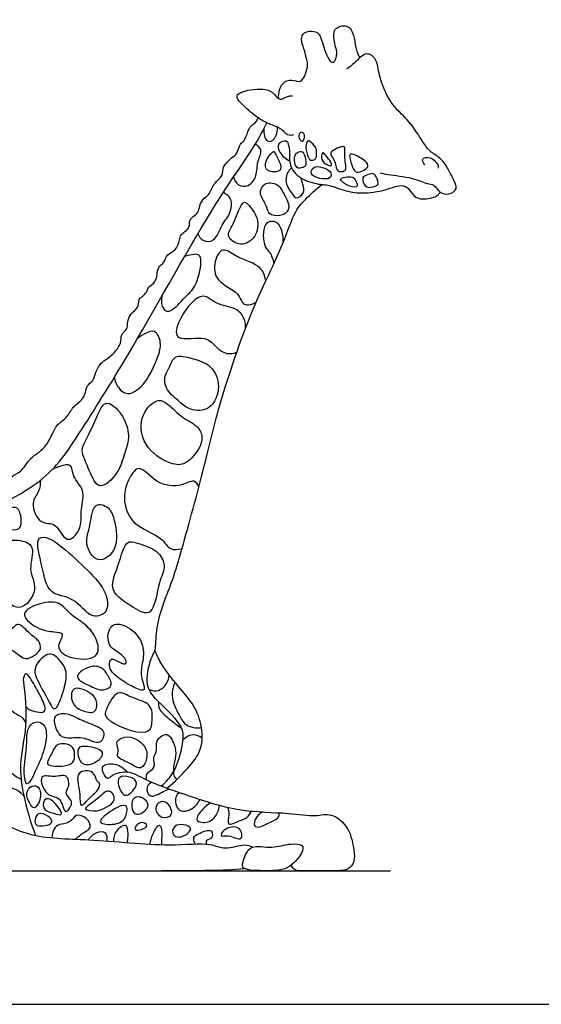
# Model space of a CAD drawing. Units: metres. Extents: x 0 to 20.8, y -0.7 to 6.4.
# Drawn here: x 7.9 to 10.2, y 0 to 4.2 of the extents above; entities that cross this region are included whole.
import ezdxf

# ---------------------------------------------------------------- set-up
doc = ezdxf.new("R2010")
doc.units = ezdxf.units.M
for name, color, linetype, true_color in [('2D$AG-ANIMALS', 7, 'Continuous', 0x66ccff), ('2D$AG-DETAILS', 7, 'Continuous', 0x66ffff), ('2D$AG-DIAGRAM', 7, 'Continuous', 0xfecc66), ('2D$X-VPRT', 6, 'Continuous', 0xff00ff)]:
    doc.layers.add(name, color=color, linetype=linetype, true_color=true_color)

msp = doc.modelspace()

# ---------------------------------------------------------------- linework, layer by layer
at = {"layer": '2D$AG-ANIMALS'}
for points, knots in [([(9.0566, 3.8904), (9.0551, 3.9031), (9.0575, 3.9288), (9.078, 3.969), (9.1229, 3.9727), (9.1528, 3.9571), (9.1733, 3.9971), (9.1828, 4.0352), (9.1776, 4.0575), (9.1654, 4.1061), (9.1502, 4.1441), (9.1631, 4.1799), (9.2089, 4.1833), (9.2341, 4.1665), (9.2435, 4.1315), (9.2676, 4.0548), (9.2966, 4.0393), (9.3102, 4.0869), (9.2982, 4.1153), (9.2911, 4.1675), (9.2998, 4.1947), (9.3362, 4.2077), (9.3608, 4.1979), (9.3769, 4.1729), (9.3846, 4.1246), (9.3945, 4.079), (9.4035, 4.0718), (9.4071, 4.0683)], [0, 0, 0, 0, 0.384739, 0.782254, 1.180137, 1.504566, 1.886376, 2.277239, 2.572357, 3.009675, 3.410979, 3.75648, 4.151489, 4.473294, 4.850521, 5.410906, 5.688754, 6.072447, 6.436583, 6.879112, 7.19801, 7.562229, 7.867603, 8.192736, 8.637225, 9.055207, 9.2965, 9.2965, 9.2965, 9.2965]), ([(9.4924, 3.5726), (9.5042, 3.5696), (9.5274, 3.562), (9.6316, 3.5546), (9.6925, 3.5228), (9.7248, 3.5243), (9.7475, 3.4833), (9.7879, 3.4761), (9.8295, 3.5032), (9.8054, 3.5455), (9.7845, 3.5914), (9.7517, 3.6381), (9.7037, 3.6628), (9.6739, 3.708), (9.6189, 3.7959), (9.5498, 3.8525), (9.5035, 3.9359), (9.4825, 4.0179), (9.4793, 4.0583), (9.4313, 4.0994), (9.3828, 4.0411), (9.3604, 4.0272), (9.3495, 4.0179)], [0, 0, 0, 0, 0.374346, 1.006841, 1.523631, 1.849349, 2.247964, 2.631551, 3.017364, 3.410896, 3.864171, 4.328798, 4.772195, 5.225902, 5.854058, 6.446091, 7.052311, 7.61805, 8.012781, 8.43383, 8.929205, 9.335925, 9.335925, 9.335925, 9.335925]), ([(9.1194, 3.7343), (9.1114, 3.7324), (9.0915, 3.7304), (9.0748, 3.7595), (9.0249, 3.7786), (9.0045, 3.7852), (8.9488, 3.8191), (8.8945, 3.8699), (8.8654, 3.9057), (8.9253, 3.9332), (9.0237, 3.9348), (9.0477, 3.8946), (9.0666, 3.8842), (9.0938, 3.9029), (9.1081, 3.9025), (9.1152, 3.9026)], [0, 0, 0, 0, 0.30709, 0.654623, 1.097881, 1.392299, 1.884592, 2.442299, 2.792953, 3.240312, 3.853002, 4.250004, 4.509683, 4.848969, 5.136817, 5.136817, 5.136817, 5.136817]), ([(7.5329, 1.8237), (7.5339, 1.8316), (7.5366, 1.8487), (7.5654, 1.8775), (7.5895, 1.9112), (7.6145, 1.9318), (7.6147, 1.97), (7.6366, 1.9799), (7.6517, 2.0157), (7.6747, 2.0534), (7.7041, 2.0703), (7.7149, 2.0956), (7.7364, 2.1143), (7.7666, 2.1265), (7.7753, 2.1515), (7.8108, 2.1496), (7.83, 2.1919), (7.8695, 2.1966), (7.9025, 2.237), (7.9054, 2.2713), (7.9526, 2.286), (7.9852, 2.3465), (8.0273, 2.3705), (8.0649, 2.4076), (8.0883, 2.463), (8.1067, 2.4939), (8.1474, 2.5197), (8.171, 2.5669), (8.1938, 2.5815), (8.228, 2.6159), (8.2271, 2.6578), (8.2628, 2.6777), (8.2673, 2.7166), (8.296, 2.7622), (8.3305, 2.7772), (8.3847, 2.8366), (8.374, 2.8778), (8.4075, 2.8965), (8.4049, 2.9342), (8.42, 2.9681), (8.442, 2.9812), (8.4568, 3.0082), (8.4533, 3.0298), (8.475, 3.0429), (8.4932, 3.0643), (8.4943, 3.0829), (8.524, 3.0957), (8.5347, 3.1318), (8.5363, 3.1683), (8.566, 3.1843), (8.5745, 3.2253), (8.6149, 3.235), (8.6313, 3.2832), (8.6337, 3.3074), (8.6625, 3.3238), (8.6749, 3.3457), (8.6698, 3.3636), (8.6877, 3.3858), (8.7124, 3.4008), (8.7149, 3.4312), (8.7345, 3.466), (8.7606, 3.4776), (8.7758, 3.529), (8.8188, 3.5555), (8.8154, 3.5973), (8.832, 3.6129), (8.8526, 3.6376), (8.8806, 3.6536), (8.8882, 3.6984), (8.9092, 3.7054), (8.9233, 3.7502), (8.9361, 3.775), (8.955, 3.784), (8.9651, 3.7998), (8.9688, 3.808)], [0, 0, 0, 0, 0.303578, 0.695426, 1.099941, 1.447596, 1.805394, 2.088301, 2.4699, 2.886311, 3.239943, 3.555624, 3.885899, 4.234089, 4.527251, 4.862475, 5.256882, 5.637416, 6.070525, 6.41308, 6.821522, 7.328634, 7.75922, 8.207662, 8.685579, 9.055072, 9.481414, 9.922573, 10.248521, 10.666767, 11.052295, 11.418446, 11.800791, 12.240689, 12.632443, 13.168895, 13.543055, 13.88603, 14.2559, 14.625642, 14.938306, 15.272089, 15.544116, 15.84353, 16.169609, 16.421343, 16.750907, 17.127893, 17.491247, 17.831976, 18.209491, 18.586896, 19.013163, 19.314742, 19.659482, 19.960758, 20.212214, 20.531428, 20.857251, 21.191864, 21.574325, 21.896052, 22.33497, 22.764773, 23.136731, 23.42337, 23.771221, 24.123087, 24.517048, 24.791619, 25.207783, 25.536278, 25.810198, 26.133614, 26.133614, 26.133614, 26.133614]), ([(6.9586, 0.5878), (6.9006, 0.5846), (6.7853, 0.5936), (6.6197, 0.606), (6.483, 0.7499), (6.4507, 0.9296), (6.4637, 1.1139), (6.5582, 1.2087), (6.6081, 1.3087), (6.6896, 1.3914), (6.7249, 1.4649), (6.8503, 1.5438), (6.951, 1.5682), (7.0459, 1.6341), (7.2499, 1.6147), (7.3566, 1.7073), (7.4813, 1.769), (7.5961, 1.8865), (7.7296, 2.0332), (7.8164, 2.1316), (8.0661, 2.2441), (8.2184, 2.484), (8.4331, 2.82), (8.7688, 3.4304), (8.9533, 3.6814), (8.9888, 3.7546), (9.005, 3.7863)], [0, 0, 0, 0, 0.82004, 1.606314, 2.441987, 3.2831, 4.10863, 4.808775, 5.467081, 6.123015, 6.684208, 7.422633, 8.057135, 8.708872, 9.571341, 10.296352, 11.016906, 11.819796, 12.686344, 13.400851, 14.396129, 15.423657, 16.68385, 18.345913, 19.425855, 20.067818, 20.067818, 20.067818, 20.067818]), ([(9.1036, 3.6489), (9.1019, 3.6295), (9.1051, 3.5863), (9.1655, 3.5343), (9.2429, 3.5204), (9.2673, 3.5216), (9.3412, 3.4942), (9.409, 3.4807), (9.5147, 3.4951), (9.56, 3.5168), (9.6045, 3.5189), (9.6233, 3.4902), (9.6529, 3.4523), (9.7217, 3.465), (9.7418, 3.4759), (9.7483, 3.4848), (9.7506, 3.489)], [0, 0, 0, 0, 0.474606, 1.019156, 1.555649, 1.8672, 2.397301, 2.937574, 3.56858, 4.017434, 4.399725, 4.747478, 5.160765, 5.660166, 5.956684, 6.192847, 6.192847, 6.192847, 6.192847]), ([(9.685, 3.6056), (9.6814, 3.6091), (9.6767, 3.6176), (9.6702, 3.6344), (9.7116, 3.6451), (9.7453, 3.6045), (9.7415, 3.5962), (9.7409, 3.5926)], [0, 0, 0, 0, 1.22569, 2.349672, 4.152021, 6.317403, 7.358637, 7.358637, 7.358637, 7.358637]), ([(8.5517, 0.9377), (8.572, 0.9554), (8.6113, 0.9938), (8.6487, 1.1192), (8.647, 1.206), (8.5192, 1.3119), (8.4793, 1.3803), (8.5083, 1.4962), (8.5295, 1.5186), (8.5282, 1.611), (8.5553, 1.7113), (8.5992, 1.8179), (8.6381, 1.9447), (8.737, 2.3039), (8.795, 2.5692), (8.9371, 2.9878), (9.0726, 3.2492), (9.1217, 3.4058), (9.1716, 3.4588), (9.2175, 3.5032), (9.2425, 3.5218)], [0, 0, 0, 0, 0.559153, 1.253757, 1.820564, 2.594734, 3.155596, 3.799292, 4.143781, 4.71353, 5.362548, 6.011267, 6.731878, 7.911149, 8.977016, 10.275998, 11.362132, 12.124633, 12.644044, 13.245354, 13.245354, 13.245354, 13.245354]), ([(7.0783, 1.5406), (7.1255, 1.5623), (7.242, 1.5886), (7.3566, 1.5534), (7.4231, 1.414), (7.529, 1.295), (7.5546, 1.1598), (7.6901, 0.9935), (7.7757, 0.8314), (7.985, 0.7083), (8.2394, 0.7144), (8.5731, 0.6743), (8.7578, 0.6984), (8.8224, 0.6606), (8.9094, 0.6917), (8.9322, 0.6804), (8.9438, 0.6749)], [0, 0, 0, 0, 0.775872, 1.437744, 2.189682, 2.9669, 3.685645, 4.581737, 5.428238, 6.352353, 7.353023, 8.506835, 9.331125, 9.843814, 10.410248, 10.778381, 10.778381, 10.778381, 10.778381]), ([(8.5761, 0.9287), (8.6084, 0.9536), (8.664, 1.0124), (8.7309, 1.0906), (8.7287, 1.205), (8.6869, 1.2963), (8.6248, 1.3639), (8.5462, 1.4646), (8.5318, 1.5025), (8.5245, 1.5212)], [0, 0, 0, 0, 0.686856, 1.305967, 1.948512, 2.561191, 3.167554, 3.860836, 4.343071, 4.343071, 4.343071, 4.343071]), ([(7.9578, 1.396), (7.9675, 1.3304), (7.9783, 1.1992), (7.9375, 1.0308), (7.9576, 0.8986), (7.9885, 0.781), (8.0116, 0.7252)], [0, 0, 0, 0, 0.876789, 1.682441, 2.396832, 3.233257, 3.233257, 3.233257, 3.233257]), ([(8.3291, 0.9736), (8.3475, 0.9911), (8.4089, 1.0107), (8.487, 0.9587), (8.6582, 0.9002), (8.8802, 0.8241), (9.0916, 0.8258), (9.2103, 0.8037), (9.2847, 0.8265), (9.3631, 0.7589), (9.3794, 0.6666), (9.3851, 0.6148), (9.3542, 0.574), (9.3015, 0.574), (9.1459, 0.574), (9.1224, 0.574), (9.1093, 0.5983)], [0, 0, 0, 0, 0.547417, 1.133524, 1.964982, 2.932555, 3.837984, 4.507957, 5.024602, 5.617584, 6.222748, 6.650018, 7.001323, 7.452858, 8.227326, 8.660059, 8.660059, 8.660059, 8.660059]), ([(6.7822, 0.8453), (6.8558, 0.8427), (7.0043, 0.8523), (7.1446, 0.8946), (7.3103, 0.9102), (7.4299, 0.8099), (7.5224, 0.7064), (7.5526, 0.6269), (7.5865, 0.6036), (7.6267, 0.574), (7.9086, 0.574), (8.3451, 0.574), (8.7528, 0.574), (8.8566, 0.5789), (8.9091, 0.5831)], [0, 0, 0, 0, 0.924128, 1.687438, 2.439053, 3.199548, 3.937639, 4.499513, 4.893337, 5.293137, 6.297111, 7.660895, 8.900038, 9.655852, 9.655852, 9.655852, 9.655852]), ([(8.9432, 0.6746), (8.9283, 0.6693), (8.9119, 0.6436), (8.903, 0.6118), (8.8933, 0.574), (9.0117, 0.574), (9.096, 0.574), (9.1598, 0.6482), (9.1647, 0.6866), (9.1028, 0.6933), (9.0293, 0.6662), (8.9639, 0.6821), (8.9432, 0.6746)], [0, 0, 0, 0, 0.41371, 0.787426, 1.153379, 1.779931, 2.376483, 2.958926, 3.361859, 3.792063, 4.360835, 4.930554, 4.930554, 4.930554, 4.930554])]:
    msp.add_open_spline(points, degree=3, knots=knots, dxfattribs=at)
at = {"layer": '2D$AG-DETAILS'}
for points, knots in [([(8.9918, 3.7603), (8.9907, 3.7425), (9.0003, 3.6961), (9.0454, 3.7167), (9.0522, 3.7517), (9.0499, 3.7682)], [0, 0, 0, 0, 0.454902, 0.805719, 1.245801, 1.245801, 1.245801, 1.245801]), ([(8.8623, 3.5542), (8.8656, 3.5412), (8.8795, 3.5142), (8.9304, 3.5103), (8.9655, 3.5605), (8.9607, 3.6198), (8.991, 3.6697), (8.9658, 3.6888), (8.9557, 3.6949)], [0, 0, 0, 0, 0.393082, 0.794124, 1.249579, 1.733679, 2.171321, 2.54155, 2.54155, 2.54155, 2.54155]), ([(9.1036, 3.6489), (9.106, 3.662), (9.101, 3.6877), (9.0932, 3.7146), (9.0469, 3.7), (9.0581, 3.6559), (9.0862, 3.6306), (9.1035, 3.6239)], [0, 0, 0, 0, 0.393783, 0.684703, 1.045373, 1.418659, 1.882958, 1.882958, 1.882958, 1.882958]), ([(9.0411, 3.6542), (9.0379, 3.6607), (9.0361, 3.6708), (9.0011, 3.6328), (8.9911, 3.5727), (9.0931, 3.5728), (9.049, 3.6381), (9.0411, 3.6542)], [0, 0, 0, 0, 0.213367, 0.616475, 1.046899, 1.510448, 2.032302, 2.032302, 2.032302, 2.032302]), ([(9.1114, 3.5941), (9.1043, 3.5877), (9.0913, 3.5724), (9.0802, 3.5215), (9.1197, 3.4781), (9.1277, 3.4581), (9.1724, 3.4837), (9.1593, 3.5221), (9.1555, 3.5414), (9.1517, 3.5507)], [0, 0, 0, 0, 0.332613, 0.762124, 1.228353, 1.475144, 1.857851, 2.229695, 2.571985, 2.571985, 2.571985, 2.571985]), ([(9.0499, 3.52), (9.0342, 3.5308), (8.9912, 3.5332), (8.968, 3.4798), (9.0061, 3.4353), (9.0098, 3.3917), (9.062, 3.3825), (9.1063, 3.4085), (9.0957, 3.4529), (9.0811, 3.4736), (9.0659, 3.5091), (9.0499, 3.52)], [0, 0, 0, 0, 0.452734, 0.867862, 1.329041, 1.713667, 2.128606, 2.54193, 2.92306, 3.247675, 3.710336, 3.710336, 3.710336, 3.710336]), ([(8.7093, 3.3108), (8.7134, 3.2996), (8.7269, 3.2763), (8.7854, 3.2733), (8.8086, 3.3513), (8.8523, 3.3957), (8.8561, 3.4534), (8.8399, 3.4737), (8.8255, 3.4837), (8.8178, 3.4868)], [0, 0, 0, 0, 0.371966, 0.784113, 1.315927, 1.816493, 2.261781, 2.567517, 2.878269, 2.878269, 2.878269, 2.878269]), ([(8.9236, 3.4367), (8.9166, 3.4438), (8.8988, 3.4584), (8.8642, 3.3482), (8.8242, 3.2987), (8.8939, 3.2509), (8.962, 3.2933), (8.9752, 3.3773), (8.937, 3.4233), (8.9236, 3.4367)], [0, 0, 0, 0, 0.27794, 0.90499, 1.376879, 1.857584, 2.371259, 2.918521, 3.449408, 3.449408, 3.449408, 3.449408]), ([(9.0756, 3.2733), (9.0774, 3.2901), (9.072, 3.3231), (9.051, 3.3686), (8.9816, 3.3615), (8.9919, 3.2496), (9.0205, 3.2337), (9.032, 3.198), (9.0352, 3.1811)], [0, 0, 0, 0, 0.441993, 0.854887, 1.276177, 1.875634, 2.231131, 2.67693, 2.67693, 2.67693, 2.67693]), ([(8.5559, 3.0454), (8.5507, 3.031), (8.5508, 2.9995), (8.5749, 2.9686), (8.6147, 2.9922), (8.6562, 3.0435), (8.7031, 3.0792), (8.7269, 3.1855), (8.7172, 3.2279), (8.6715, 3.2177), (8.6589, 3.2153), (8.6522, 3.2132)], [0, 0, 0, 0, 0.421256, 0.762207, 1.144909, 1.650456, 2.133757, 2.773326, 3.130806, 3.514614, 3.800464, 3.800464, 3.800464, 3.800464]), ([(9.0003, 3.1059), (8.9989, 3.1224), (8.9903, 3.1579), (8.9337, 3.1918), (8.8737, 3.2085), (8.8127, 3.2593), (8.7758, 3.1882), (8.7813, 3.101), (8.8889, 3.0629), (8.899, 2.9937), (8.945, 3.0081), (8.9601, 3.0166)], [0, 0, 0, 0, 0.437834, 0.924332, 1.434106, 1.920335, 2.398336, 2.950664, 3.579552, 4.031436, 4.478392, 4.478392, 4.478392, 4.478392]), ([(8.9137, 2.9032), (8.9148, 2.9178), (8.911, 2.9487), (8.8734, 2.9965), (8.7842, 3.0019), (8.7213, 3.0753), (8.6167, 2.9371), (8.6079, 2.8412), (8.7465, 2.8778), (8.7859, 2.8209), (8.8308, 2.7905), (8.8624, 2.7959), (8.876, 2.801)], [0, 0, 0, 0, 0.411529, 0.869903, 1.447012, 1.966119, 2.722041, 3.224864, 3.875752, 4.372933, 4.813816, 5.224157, 5.224157, 5.224157, 5.224157]), ([(8.3499, 2.6933), (8.3507, 2.6854), (8.3523, 2.67), (8.3977, 2.6022), (8.4831, 2.6596), (8.529, 2.7581), (8.5585, 2.8392), (8.5254, 2.9027), (8.4825, 2.8816), (8.4596, 2.8693), (8.4494, 2.8602)], [0, 0, 0, 0, 0.303351, 0.796247, 1.356888, 2.020056, 2.595185, 3.050695, 3.432668, 3.830931, 3.830931, 3.830931, 3.830931]), ([(8.6841, 2.7746), (8.6573, 2.7821), (8.6056, 2.7952), (8.5873, 2.7326), (8.5609, 2.694), (8.5724, 2.6341), (8.6317, 2.5878), (8.6742, 2.5492), (8.7684, 2.5475), (8.8114, 2.6547), (8.7703, 2.7488), (8.7134, 2.7664), (8.6841, 2.7746)], [0, 0, 0, 0, 0.524935, 0.975099, 1.399202, 1.855046, 2.38669, 2.859012, 3.405486, 4.023912, 4.619608, 5.195814, 5.195814, 5.195814, 5.195814]), ([(8.3368, 2.5769), (8.3256, 2.583), (8.2998, 2.5851), (8.2711, 2.5138), (8.2274, 2.4203), (8.2016, 2.3797), (8.2434, 2.2937), (8.2813, 2.1983), (8.3716, 2.282), (8.3914, 2.3635), (8.4179, 2.4326), (8.3974, 2.5181), (8.355, 2.567), (8.3368, 2.5769)], [0, 0, 0, 0, 0.341202, 0.863889, 1.506364, 1.913278, 2.51677, 3.06354, 3.650943, 4.237953, 4.759935, 5.336399, 5.893053, 5.893053, 5.893053, 5.893053]), ([(8.5785, 2.5784), (8.5634, 2.5902), (8.5293, 2.6075), (8.4483, 2.5184), (8.4784, 2.3805), (8.5987, 2.3139), (8.6665, 2.3178), (8.7455, 2.4228), (8.7045, 2.4915), (8.641, 2.5167), (8.5988, 2.5626), (8.5785, 2.5784)], [0, 0, 0, 0, 0.429051, 1.042305, 1.747883, 2.446226, 2.936044, 3.598554, 4.100589, 4.61351, 5.191118, 5.191118, 5.191118, 5.191118]), ([(8.032, 2.2511), (8.0314, 2.2352), (8.0307, 2.2008), (7.9847, 2.1566), (8.0283, 2.0554), (8.1029, 2.0768), (8.1391, 1.9694), (8.2138, 2.0394), (8.2017, 2.1262), (8.2281, 2.2098), (8.1672, 2.2622), (8.1706, 2.3275), (8.1162, 2.3109), (8.0942, 2.3036), (8.083, 2.2972)], [0, 0, 0, 0, 0.428676, 0.898579, 1.47409, 1.958057, 2.508236, 3.007014, 3.596588, 4.150972, 4.681472, 5.113336, 5.512205, 5.899734, 5.899734, 5.899734, 5.899734]), ([(8.7137, 2.2245), (8.7084, 2.2336), (8.6916, 2.2591), (8.637, 2.2203), (8.5277, 2.2304), (8.4589, 2.3273), (8.4092, 2.2574), (8.3826, 2.1759), (8.419, 2.0543), (8.5566, 2.0128), (8.584, 1.9477), (8.6253, 1.9538), (8.641, 1.9586)], [0, 0, 0, 0, 0.349353, 0.809351, 1.452234, 2.051165, 2.524643, 3.108251, 3.769927, 4.489797, 4.970587, 5.405805, 5.405805, 5.405805, 5.405805]), ([(7.8122, 2.1132), (7.8052, 2.1029), (7.7944, 2.081), (7.8115, 2.0205), (7.8615, 2.0553), (7.9562, 2.02), (7.9496, 2.1097), (7.9285, 2.1422), (7.8822, 2.1245), (7.8649, 2.1369), (7.8568, 2.1424)], [0, 0, 0, 0, 0.379559, 0.794657, 1.221536, 1.766853, 2.263249, 2.623368, 3.023077, 3.359201, 3.359201, 3.359201, 3.359201]), ([(8.3226, 2.1325), (8.3082, 2.1446), (8.2563, 2.1621), (8.2491, 2.0541), (8.2173, 1.9825), (8.2747, 1.8824), (8.3729, 1.9551), (8.352, 2.074), (8.3386, 2.1189), (8.3226, 2.1325)], [0, 0, 0, 0, 0.447357, 1.024964, 1.597843, 2.161361, 2.733791, 3.40146, 3.900722, 3.900722, 3.900722, 3.900722]), ([(7.935, 1.9933), (7.8999, 1.9963), (7.833, 1.9834), (7.7876, 1.9819), (7.7478, 1.9407), (7.8108, 1.8665), (7.88, 1.8525), (7.8557, 1.7679), (7.941, 1.6668), (8.0306, 1.7862), (7.9728, 1.8654), (8.0175, 1.9706), (7.9635, 1.991), (7.935, 1.9933)], [0, 0, 0, 0, 0.63284, 1.050325, 1.44504, 2.015459, 2.491354, 3.023023, 3.626821, 4.252294, 4.844405, 5.437487, 5.951967, 5.951967, 5.951967, 5.951967]), ([(8.0562, 2.0051), (8.0413, 2.0088), (8.006, 2.0014), (8.0424, 1.8788), (8.0626, 1.7539), (8.1779, 1.7565), (8.2476, 1.6478), (8.3313, 1.6855), (8.3137, 1.7776), (8.2546, 1.846), (8.1595, 1.9384), (8.084, 1.9982), (8.0562, 2.0051)], [0, 0, 0, 0, 0.363321, 1.027524, 1.699473, 2.30491, 2.965332, 3.449006, 3.998288, 4.592496, 5.324823, 5.999855, 5.999855, 5.999855, 5.999855]), ([(8.4252, 1.9869), (8.4171, 1.9878), (8.3942, 1.986), (8.3616, 1.8639), (8.3222, 1.7748), (8.4277, 1.7052), (8.5203, 1.6548), (8.5374, 1.8184), (8.5733, 1.8727), (8.5466, 1.9477), (8.4671, 1.9759), (8.4361, 1.9856), (8.4252, 1.9869)], [0, 0, 0, 0, 0.297491, 0.977683, 1.563889, 2.228864, 2.761321, 3.472605, 3.988735, 4.493044, 5.05687, 5.458871, 5.458871, 5.458871, 5.458871]), ([(8.1601, 1.4918), (8.1306, 1.5014), (8.0907, 1.5324), (8.1436, 1.5956), (8.0838, 1.6013), (8.0299, 1.6056), (7.9318, 1.6755), (8.0216, 1.7234), (8.113, 1.7373), (8.1615, 1.6695), (8.2268, 1.6361), (8.2822, 1.5669), (8.2856, 1.4783), (8.1972, 1.4798), (8.1601, 1.4918)], [0, 0, 0, 0, 0.513783, 0.962963, 1.341805, 1.843302, 2.421819, 2.943408, 3.530966, 4.064649, 4.598211, 5.179042, 5.674132, 6.320756, 6.320756, 6.320756, 6.320756]), ([(7.9692, 1.4853), (7.9531, 1.4869), (7.9201, 1.5195), (7.8377, 1.5627), (7.9047, 1.602), (7.9367, 1.6501), (7.9878, 1.5858), (8.0255, 1.5665), (8.0394, 1.5246), (8.0075, 1.4994), (7.9822, 1.484), (7.9692, 1.4853)], [0, 0, 0, 0, 0.493328, 1.011956, 1.475794, 1.89453, 2.395503, 2.816579, 3.181881, 3.559425, 3.956447, 3.956447, 3.956447, 3.956447]), ([(8.4761, 1.3514), (8.4835, 1.3579), (8.4558, 1.4148), (8.4774, 1.4825), (8.4737, 1.5652), (8.4044, 1.6314), (8.3274, 1.6407), (8.3132, 1.5403), (8.3714, 1.5111), (8.4015, 1.4834), (8.4009, 1.4521), (8.3583, 1.478), (8.3291, 1.4884), (8.3237, 1.4338), (8.3819, 1.3917), (8.4162, 1.3698), (8.4688, 1.3449), (8.4761, 1.3514)], [0, 0, 0, 0, 0.470763, 1.012858, 1.559967, 2.154295, 2.630414, 3.169439, 3.653336, 4.048475, 4.302822, 4.701215, 5.00673, 5.392298, 5.901792, 6.345787, 6.808233, 6.808233, 6.808233, 6.808233]), ([(8.0934, 1.2701), (8.083, 1.269), (8.0595, 1.3228), (8.0136, 1.3957), (8, 1.4542), (8.0711, 1.5226), (8.1136, 1.4804), (8.1396, 1.4464), (8.1469, 1.4034), (8.129, 1.3369), (8.1049, 1.2714), (8.0934, 1.2701)], [0, 0, 0, 0, 0.462653, 1.066838, 1.527701, 2.074065, 2.50167, 2.909692, 3.299706, 3.844896, 4.36134, 4.36134, 4.36134, 4.36134]), ([(8.3029, 1.351), (8.2857, 1.3492), (8.253, 1.3643), (8.1587, 1.4057), (8.253, 1.462), (8.3014, 1.4446), (8.3184, 1.4176), (8.3502, 1.3691), (8.3174, 1.3526), (8.3029, 1.351)], [0, 0, 0, 0, 0.46746, 0.989399, 1.521689, 1.953065, 2.309278, 2.733918, 3.124394, 3.124394, 3.124394, 3.124394]), ([(7.9693, 1.2798), (7.9736, 1.2751), (7.9789, 1.265), (8.0709, 1.2386), (8.036, 1.3199), (8.0122, 1.3596), (7.9686, 1.4399), (7.9603, 1.4043), (7.9578, 1.396)], [0, 0, 0, 0, 0.27338, 0.774543, 1.232491, 1.731866, 2.227856, 2.544147, 2.544147, 2.544147, 2.544147]), ([(8.499, 1.3524), (8.5115, 1.3475), (8.5409, 1.3415), (8.5784, 1.3764), (8.5846, 1.4025), (8.5853, 1.4155)], [0, 0, 0, 0, 0.393322, 0.814831, 1.203007, 1.203007, 1.203007, 1.203007]), ([(8.211, 1.2627), (8.1931, 1.27), (8.1639, 1.2876), (8.1604, 1.3773), (8.2567, 1.3383), (8.2794, 1.2975), (8.2684, 1.2447), (8.2287, 1.2556), (8.211, 1.2627)], [0, 0, 0, 0, 0.449601, 0.920133, 1.460897, 1.892735, 2.278022, 2.722797, 2.722797, 2.722797, 2.722797]), ([(8.6105, 1.3836), (8.602, 1.3624), (8.588, 1.3161), (8.6329, 1.2343), (8.6546, 1.1947), (8.703, 1.1855), (8.7244, 1.1888)], [0, 0, 0, 0, 0.513579, 1.097511, 1.511078, 2.01147, 2.01147, 2.01147, 2.01147]), ([(8.3185, 1.229), (8.3049, 1.2441), (8.317, 1.2734), (8.3602, 1.3582), (8.4245, 1.313), (8.513, 1.2949), (8.5144, 1.2195), (8.5016, 1.1385), (8.3454, 1.1992), (8.3185, 1.229)], [0, 0, 0, 0, 0.420155, 0.966136, 1.460519, 2.024885, 2.528237, 2.99056, 3.816797, 3.816797, 3.816797, 3.816797]), ([(7.9689, 1.2092), (7.9652, 1.2181), (7.9543, 1.2361), (7.9265, 1.2436), (7.8982, 1.2733), (7.8405, 1.2791), (7.8478, 1.1749), (7.8892, 1.1073), (7.8693, 1.0361), (7.9071, 0.9918), (7.9339, 0.9738), (7.9487, 0.9676)], [0, 0, 0, 0, 0.333125, 0.657824, 1.056683, 1.443607, 2.015185, 2.583253, 3.085106, 3.535436, 3.966627, 3.966627, 3.966627, 3.966627]), ([(8.5399, 1.2998), (8.5394, 1.2896), (8.5384, 1.2657), (8.5884, 1.2231), (8.6197, 1.199), (8.6376, 1.1882)], [0, 0, 0, 0, 0.3451, 0.831848, 1.324609, 1.324609, 1.324609, 1.324609]), ([(8.1534, 1.2459), (8.1349, 1.2505), (8.0764, 1.254), (8.106, 1.1536), (8.1515, 1.1387), (8.2205, 1.1525), (8.2914, 1.1058), (8.3156, 1.179), (8.2566, 1.2013), (8.1915, 1.2278), (8.1695, 1.242), (8.1534, 1.2459)], [0, 0, 0, 0, 0.465667, 1.007188, 1.42034, 1.939851, 2.450277, 2.870987, 3.329994, 3.854191, 4.261932, 4.261932, 4.261932, 4.261932]), ([(7.9755, 0.9475), (7.986, 0.9472), (8.0215, 1.0268), (8.0533, 1.0966), (8.0653, 1.2002), (8.0071, 1.2222), (7.9694, 1.1784), (7.9772, 1.1015), (7.9567, 1.0107), (7.9669, 0.9478), (7.9755, 0.9475)], [0, 0, 0, 0, 0.553964, 1.161296, 1.750403, 2.159083, 2.580224, 3.118619, 3.755021, 4.211884, 4.211884, 4.211884, 4.211884]), ([(8.4631, 1.016), (8.4751, 1.0196), (8.4944, 1.0589), (8.487, 1.1111), (8.4231, 1.1571), (8.3751, 1.1429), (8.355, 1.1244), (8.372, 1.0862), (8.3535, 1.0588), (8.419, 1.0387), (8.4506, 1.0122), (8.4631, 1.016)], [0, 0, 0, 0, 0.429459, 0.87589, 1.399847, 1.821067, 2.112792, 2.491618, 2.784728, 3.263488, 3.706222, 3.706222, 3.706222, 3.706222]), ([(8.4878, 0.9643), (8.4871, 0.9735), (8.4849, 0.996), (8.5324, 1.0136), (8.5112, 1.0612), (8.537, 1.0829), (8.5224, 1.1342), (8.582, 1.1772), (8.6113, 1.109), (8.6161, 1.0704), (8.6013, 1.0189), (8.6042, 1.0064), (8.605, 1.0003)], [0, 0, 0, 0, 0.327542, 0.715888, 1.11009, 1.437689, 1.864961, 2.301071, 2.768698, 3.181954, 3.620806, 3.887918, 3.887918, 3.887918, 3.887918]), ([(8.6455, 1.1363), (8.656, 1.1477), (8.6856, 1.1672), (8.7157, 1.1531), (8.7274, 1.1444)], [0, 0, 0, 0, 0.4239765, 0.8344953, 0.8344953, 0.8344953, 0.8344953]), ([(8.0646, 1.032), (8.0582, 1.0412), (8.0835, 1.0769), (8.0992, 1.1263), (8.1706, 1.1168), (8.1819, 1.0768), (8.1757, 1.0344), (8.1375, 1.0224), (8.0727, 1.0205), (8.0646, 1.032)], [0, 0, 0, 0, 0.420086, 0.858804, 1.321977, 1.701025, 2.077154, 2.471115, 2.990648, 2.990648, 2.990648, 2.990648]), ([(8.2136, 1.0344), (8.232, 1.0213), (8.2865, 1.0405), (8.3096, 1.0941), (8.2363, 1.1104), (8.1845, 1.1111), (8.1955, 1.0472), (8.2136, 1.0344)], [0, 0, 0, 0, 0.515619, 0.910258, 1.40392, 1.796986, 2.303592, 2.303592, 2.303592, 2.303592]), ([(8.3291, 0.9736), (8.3266, 0.9721), (8.3192, 0.9653), (8.2989, 0.9961), (8.2941, 1.0329), (8.3607, 1.0356), (8.3873, 1.0155), (8.3993, 1.0043), (8.4041, 0.9983)], [0, 0, 0, 0, 0.184828, 0.536235, 0.867582, 1.327069, 1.690552, 1.988978, 1.988978, 1.988978, 1.988978]), ([(7.8485, 0.7952), (7.8448, 0.8138), (7.8371, 0.8534), (7.8293, 0.8985), (7.8099, 0.9928), (7.8719, 0.9851), (7.8885, 0.9307), (7.9332, 0.925), (7.9527, 0.9034), (7.9617, 0.8927)], [0, 0, 0, 0, 0.469617, 0.9223, 1.467637, 1.843821, 2.289064, 2.68252, 3.083935, 3.083935, 3.083935, 3.083935]), ([(8.14, 0.8287), (8.1306, 0.8319), (8.1252, 0.8966), (8.0542, 0.8859), (8.0192, 0.9953), (8.0911, 0.9707), (8.1488, 0.9945), (8.1604, 0.9356), (8.1328, 0.9086), (8.1662, 0.8776), (8.1685, 0.8537), (8.1472, 0.8262), (8.14, 0.8287)], [0, 0, 0, 0, 0.460969, 0.941927, 1.476654, 1.918508, 2.373098, 2.777397, 3.12959, 3.504598, 3.814797, 4.17317, 4.17317, 4.17317, 4.17317]), ([(8.2078, 0.8549), (8.2003, 0.8569), (8.2061, 0.9164), (8.1752, 1.0024), (8.2666, 1.0095), (8.2712, 0.9555), (8.2912, 0.9516), (8.282, 0.9188), (8.247, 0.8937), (8.2148, 0.853), (8.2078, 0.8549)], [0, 0, 0, 0, 0.468257, 1.025605, 1.493854, 1.902143, 2.134545, 2.444525, 2.88875, 3.328097, 3.328097, 3.328097, 3.328097]), ([(8.4008, 0.898), (8.3843, 0.8973), (8.3635, 0.9393), (8.3654, 0.9828), (8.4164, 0.9802), (8.4638, 0.9535), (8.4194, 0.8987), (8.4008, 0.898)], [0, 0, 0, 0, 0.451962, 0.822906, 1.22862, 1.62376, 2.133892, 2.133892, 2.133892, 2.133892]), ([(8.605, 1.0003), (8.6036, 0.9933), (8.6047, 0.9779), (8.6143, 0.9697), (8.6193, 0.9667)], [0, 0, 0, 0, 0.28627, 0.5458621, 0.5458621, 0.5458621, 0.5458621]), ([(8.0046, 0.8437), (8.0136, 0.8442), (8.0364, 0.8795), (8.0325, 0.9361), (7.9921, 0.9437), (7.966, 0.9056), (7.9844, 0.8654), (7.9976, 0.8432), (8.0046, 0.8437)], [0, 0, 0, 0, 0.408943, 0.857452, 1.193706, 1.573957, 1.989254, 2.312209, 2.312209, 2.312209, 2.312209]), ([(8.5114, 0.9537), (8.5027, 0.949), (8.4829, 0.9366), (8.499, 0.8766), (8.561, 0.9166), (8.5767, 0.9212), (8.5853, 0.9254)], [0, 0, 0, 0, 0.339491, 0.729848, 1.201044, 1.533324, 1.533324, 1.533324, 1.533324]), ([(8.2263, 0.8397), (8.2232, 0.8472), (8.2741, 0.8728), (8.3267, 0.9386), (8.3625, 0.8739), (8.3143, 0.8469), (8.2825, 0.8268), (8.2293, 0.8326), (8.2263, 0.8397)], [0, 0, 0, 0, 0.459119, 0.989413, 1.391459, 1.807989, 2.223796, 2.662659, 2.662659, 2.662659, 2.662659]), ([(8.4782, 0.8829), (8.4657, 0.8921), (8.4249, 0.9006), (8.4231, 0.8298), (8.4542, 0.8045), (8.5028, 0.8458), (8.4901, 0.8743), (8.4782, 0.8829)], [0, 0, 0, 0, 0.404077, 0.862347, 1.205208, 1.643293, 2.025446, 2.025446, 2.025446, 2.025446]), ([(8.6304, 0.9097), (8.6234, 0.9041), (8.6067, 0.8924), (8.619, 0.818), (8.6912, 0.8369), (8.7104, 0.8649), (8.717, 0.8804)], [0, 0, 0, 0, 0.321832, 0.78514, 1.252027, 1.693657, 1.693657, 1.693657, 1.693657]), ([(8.0462, 0.8447), (8.041, 0.8576), (8.0527, 0.9039), (8.11, 0.8524), (8.1323, 0.8066), (8.0861, 0.8219), (8.052, 0.8304), (8.0462, 0.8447)], [0, 0, 0, 0, 0.389926, 0.874026, 1.24632, 1.605472, 2.039133, 2.039133, 2.039133, 2.039133]), ([(8.2903, 0.7834), (8.2854, 0.7933), (8.3304, 0.8291), (8.411, 0.8743), (8.403, 0.7976), (8.3587, 0.7678), (8.2952, 0.7732), (8.2903, 0.7834)], [0, 0, 0, 0, 0.477074, 1.007969, 1.428851, 1.89495, 2.384515, 2.384515, 2.384515, 2.384515]), ([(8.5774, 0.8637), (8.5688, 0.8721), (8.5492, 0.8765), (8.5193, 0.8454), (8.5486, 0.7911), (8.6083, 0.8091), (8.589, 0.8523), (8.5774, 0.8637)], [0, 0, 0, 0, 0.328676, 0.689259, 1.121871, 1.516912, 1.959661, 1.959661, 1.959661, 1.959661]), ([(8.7628, 0.866), (8.7502, 0.8579), (8.7316, 0.8402), (8.6849, 0.7852), (8.761, 0.774), (8.7963, 0.8231), (8.8008, 0.8444), (8.8017, 0.855)], [0, 0, 0, 0, 0.416705, 0.855018, 1.287828, 1.756729, 2.107347, 2.107347, 2.107347, 2.107347]), ([(8.8366, 0.8464), (8.8395, 0.8357), (8.8471, 0.8174), (8.8289, 0.7603), (8.8902, 0.7906), (8.9194, 0.799), (8.9349, 0.8197), (8.9399, 0.83)], [0, 0, 0, 0, 0.357181, 0.739874, 1.16475, 1.532843, 1.897252, 1.897252, 1.897252, 1.897252]), ([(8.0186, 0.7687), (8.0082, 0.7733), (8.0065, 0.7951), (8.0227, 0.8268), (8.0642, 0.8129), (8.0989, 0.7741), (8.0344, 0.7618), (8.0186, 0.7687)], [0, 0, 0, 0, 0.323903, 0.658666, 1.048884, 1.399962, 1.890175, 1.890175, 1.890175, 1.890175]), ([(8.1827, 0.7095), (8.1935, 0.718), (8.2118, 0.7365), (8.2566, 0.7557), (8.2336, 0.804), (8.1838, 0.8202), (8.1635, 0.7808), (8.1225, 0.7747), (8.0918, 0.7649), (8.081, 0.7308), (8.0817, 0.7151)], [0, 0, 0, 0, 0.399286, 0.788517, 1.188345, 1.597509, 1.974027, 2.363258, 2.704644, 3.131941, 3.131941, 3.131941, 3.131941]), ([(8.988, 0.8264), (8.9801, 0.8226), (8.9656, 0.8137), (8.9447, 0.7763), (8.9623, 0.7522), (9.0243, 0.785), (9.0612, 0.8023), (9.0589, 0.8173), (9.0581, 0.8227)], [0, 0, 0, 0, 0.318494, 0.705226, 0.969996, 1.476445, 1.86613, 2.11769, 2.11769, 2.11769, 2.11769]), ([(8.348, 0.6993), (8.3476, 0.7148), (8.3519, 0.7442), (8.4048, 0.7855), (8.4079, 0.7295), (8.4073, 0.7073), (8.4042, 0.6947)], [0, 0, 0, 0, 0.423984, 0.840523, 1.218785, 1.605145, 1.605145, 1.605145, 1.605145]), ([(8.4405, 0.7501), (8.4333, 0.7558), (8.4563, 0.7923), (8.5151, 0.7648), (8.4493, 0.7432), (8.4405, 0.7501)], [0, 0, 0, 0, 0.368314, 0.720092, 1.167746, 1.167746, 1.167746, 1.167746]), ([(8.5026, 0.6879), (8.5048, 0.7034), (8.5125, 0.7282), (8.5459, 0.7875), (8.5567, 0.7356), (8.5517, 0.7078), (8.552, 0.6928), (8.5519, 0.6858)], [0, 0, 0, 0, 0.426509, 0.843868, 1.195781, 1.547437, 1.831777, 1.831777, 1.831777, 1.831777]), ([(8.6054, 0.7266), (8.5971, 0.7364), (8.5983, 0.7814), (8.7, 0.767), (8.6517, 0.7172), (8.6143, 0.7159), (8.6054, 0.7266)], [0, 0, 0, 0, 0.388857, 0.888819, 1.291917, 1.709031, 1.709031, 1.709031, 1.709031]), ([(8.8097, 0.7242), (8.8066, 0.7278), (8.8188, 0.7562), (8.8954, 0.7738), (8.9056, 0.6918), (8.8428, 0.732), (8.8131, 0.7203), (8.8097, 0.7242)], [0, 0, 0, 0, 0.318224, 0.817199, 1.223022, 1.67914, 2.027207, 2.027207, 2.027207, 2.027207]), ([(8.2387, 0.707), (8.2468, 0.7205), (8.2707, 0.7417), (8.3173, 0.7446), (8.3191, 0.7134), (8.3175, 0.7017)], [0, 0, 0, 0, 0.426956, 0.798838, 1.168301, 1.168301, 1.168301, 1.168301]), ([(8.6973, 0.6889), (8.6924, 0.6969), (8.6868, 0.7202), (8.7108, 0.7323), (8.7742, 0.7618), (8.7736, 0.7065), (8.7422, 0.7099), (8.7444, 0.6937), (8.7456, 0.6882)], [0, 0, 0, 0, 0.328786, 0.646795, 1.106913, 1.451254, 1.743483, 1.99689, 1.99689, 1.99689, 1.99689])]:
    msp.add_open_spline(points, degree=3, knots=knots, dxfattribs=at)
for points in [[(9.1612, 3.7096), (9.1579, 3.7059), (9.1497, 3.7095), (9.1412, 3.7248), (9.144, 3.7359), (9.1483, 3.7467), (9.1619, 3.7453), (9.1699, 3.7316), (9.1646, 3.7133), (9.1612, 3.7096)], [(9.1854, 3.6351), (9.181, 3.6444), (9.1686, 3.6811), (9.1781, 3.7076), (9.185, 3.7136), (9.221, 3.6798), (9.2184, 3.656), (9.2188, 3.6287), (9.195, 3.6252), (9.1898, 3.6258), (9.1854, 3.6351)], [(9.3057, 3.5883), (9.3026, 3.5962), (9.2994, 3.6222), (9.2808, 3.6465), (9.2769, 3.6595), (9.3064, 3.679), (9.3445, 3.6902), (9.3389, 3.6608), (9.341, 3.6278), (9.3462, 3.5945), (9.3454, 3.581), (9.3181, 3.5745), (9.3088, 3.5803), (9.3057, 3.5883)], [(9.1729, 3.6074), (9.1751, 3.6183), (9.1655, 3.6599), (9.156, 3.6642), (9.1304, 3.6616), (9.1192, 3.6257), (9.1348, 3.5875), (9.1525, 3.5945), (9.1707, 3.5965), (9.1729, 3.6074)], [(9.2454, 3.6218), (9.2399, 3.6309), (9.2405, 3.6569), (9.2479, 3.6595), (9.2578, 3.6478), (9.2847, 3.6148), (9.283, 3.601), (9.2734, 3.6027), (9.2509, 3.6128), (9.2454, 3.6218)], [(9.3802, 3.5833), (9.373, 3.5943), (9.3601, 3.6403), (9.3601, 3.6521), (9.3783, 3.6542), (9.443, 3.6157), (9.4409, 3.5916), (9.4034, 3.5745), (9.3874, 3.5724), (9.3802, 3.5833)], [(9.2752, 3.5503), (9.284, 3.5566), (9.2843, 3.5832), (9.2266, 3.6014), (9.2041, 3.5966), (9.1863, 3.5659), (9.2314, 3.5451), (9.2664, 3.5439), (9.2752, 3.5503)], [(9.3931, 3.5164), (9.3963, 3.5235), (9.381, 3.5531), (9.3633, 3.5569), (9.3184, 3.551), (9.3232, 3.5365), (9.3617, 3.5103), (9.3899, 3.5093), (9.3931, 3.5164)], [(9.4354, 3.5116), (9.4252, 3.5162), (9.4141, 3.543), (9.4206, 3.5585), (9.4559, 3.5697), (9.4703, 3.5686), (9.4896, 3.5232), (9.4751, 3.5151), (9.4455, 3.5069), (9.4354, 3.5116)]]:
    msp.add_open_spline(points, degree=3, dxfattribs=at)
at = {"layer": '2D$AG-DIAGRAM'}
msp.add_lwpolyline([(0.6999, 0.574), (9.5365, 0.574)], dxfattribs=at)
at = {"layer": '2D$X-VPRT'}
msp.add_lwpolyline([(0, 0), (10.393, 0), (10.393, 6.3831), (0, 6.3831)], close=True, dxfattribs=at)

doc.saveas('drawing.dxf')
